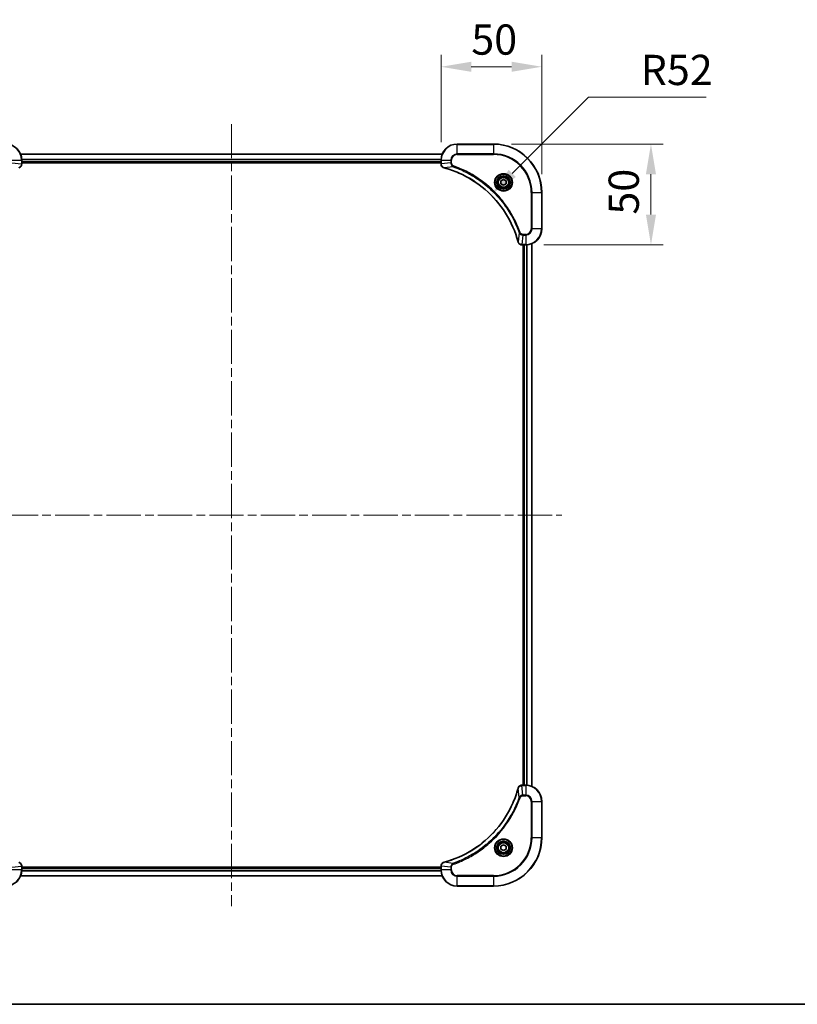
# Model space of a CAD drawing. Units: millimetres. Extents: x 0 to 8662, y 0 to 1686.
# Drawn here: x 1987 to 2372, y 0 to 488 of the extents above; entities that cross this region are included whole.
import ezdxf

# ---------------------------------------------------------------- set-up
doc = ezdxf.new("R2010")
doc.units = ezdxf.units.MM
doc.header["$LTSCALE"] = 3
doc.linetypes.add('CHAIN', pattern=[0.3543, 0.2362, -0.0295, 0.0591, -0.0295])
doc.layers.get('Defpoints').update_dxf_attribs({"lineweight": 25})
for name, color, linetype, lineweight in [('Border (ISO)', 7, 'Continuous', 35), ('Centerline (ISO)', 131, 'Continuous', 18), ('Dimension (ISO)', 7, 'Continuous', 18), ('Dimension (ISO) @ 1', 7, 'Continuous', 18), ('Visible (ISO)', 7, 'Continuous', 35), ('Visible Narrow (ISO)', 7, 'Continuous', 25)]:
    doc.layers.add(name, color=color, linetype=linetype, lineweight=lineweight)
doc.styles.add('Note Text (TK)', font='MS PGothic.ttf')
doc.dimstyles.new('Default - Method 1b (TK)', dxfattribs={"dimscale": 3, "dimtxt": 2.5, "dimasz": 2.5, "dimexe": 1, "dimexo": 1.5, "dimgap": 1, "dimtad": 1, "dimrnd": 1e-08, "dimdsep": 46, "dimtxsty": 'Note Text (TK)', "dimcen": 0.09, "dimdle": 5, "dimclrd": 100, "dimclre": 100, "dimclrt": 7, "dimadec": 1, "dimazin": 1, "dimtfac": 1, "dimtmove": 0, "dimatfit": 3, "dimfxl": 1, "dimtolj": 1, "dimlwd": -1, "dimlwe": -1, "dimarcsym": 0})

# ---------------------------------------------------------------- blocks, each defined once
blk = doc.blocks.new('図面枠 tk図枠')
at = {"layer": 'Border (ISO)'}
blk.add_line((14.5, 8), (405.5, 8), dxfattribs=at)
blk = doc.blocks.new('*D76')
at = {"layer": 'Defpoints', "color": 0}
for p in [(2245.67, 464.98), (2195.67, 418.65), (2245.67, 402.65)]:
    blk.add_point(p, dxfattribs=at)
at = {"layer": 'Dimension (ISO)', "color": 100}
for p, q in [((2195.67, 427.65), (2195.67, 470.98)), ((2245.67, 411.65), (2245.67, 470.98)), ((2210.67, 464.98), (2230.67, 464.98))]:
    blk.add_line(p, q, dxfattribs=at)
for points in [[(2210.67, 467.48), (2210.67, 462.48), (2195.67, 464.98)], [(2230.67, 467.48), (2230.67, 462.48), (2245.67, 464.98)]]:
    blk.add_solid(points, dxfattribs=at)
at = {"layer": 'Dimension (ISO)', "color": 7, "insert": (2210.7, 478.48), "char_height": 15, "attachment_point": 4, "style": 'Note Text (TK)'}
blk.add_mtext('\\A1;50', dxfattribs=at)
blk = doc.blocks.new('*D77')
at = {"layer": 'Defpoints', "color": 0}
for p in [(2221.67, 426.65), (2237.67, 376.65), (2299.82, 376.65)]:
    blk.add_point(p, dxfattribs=at)
at = {"layer": 'Dimension (ISO)', "color": 100}
for p, q in [((2230.67, 426.65), (2305.82, 426.65)), ((2299.82, 411.65), (2299.82, 391.65)), ((2246.67, 376.65), (2305.82, 376.65))]:
    blk.add_line(p, q, dxfattribs=at)
for points in [[(2297.32, 411.65), (2302.32, 411.65), (2299.82, 426.65)], [(2297.32, 391.65), (2302.32, 391.65), (2299.82, 376.65)]]:
    blk.add_solid(points, dxfattribs=at)
at = {"layer": 'Dimension (ISO)', "color": 7, "insert": (2286.32, 391.67), "char_height": 15, "attachment_point": 4, "rotation": 90, "style": 'Note Text (TK)'}
blk.add_mtext('\\A1;50', dxfattribs=at)
blk = doc.blocks.new('*D78')
at = {"layer": 'Defpoints', "color": 0}
for p in [(2220.4, 401.45), (2183.67, 364.64)]:
    blk.add_point(p, dxfattribs=at)
at = {"layer": 'Dimension (ISO)', "color": 100}
for p, q in [((2268.77, 449.91), (2231, 412.07)), ((2327.29, 449.91), (2268.77, 449.91))]:
    blk.add_line(p, q, dxfattribs=at)
blk.add_solid([(2229.23, 413.83), (2232.77, 410.3), (2220.4, 401.45)], dxfattribs=at)
at = {"layer": 'Dimension (ISO)', "color": 7, "insert": (2294.73, 463.41), "char_height": 15, "attachment_point": 4, "style": 'Note Text (TK)'}
blk.add_mtext('\\A1;R52', dxfattribs=at)

msp = doc.modelspace()

# ---------------------------------------------------------------- linework, layer by layer
at = {"layer": 'Centerline (ISO)', "linetype": 'CHAIN', "ltscale": 23.990969}
for p, q in [((2091.67, 436.5765), (2091.67, 48.7156)), ((1927.7395, 242.646), (2255.6005, 242.646))]:
    msp.add_line(p, q, dxfattribs=at)
at = {"layer": 'Visible (ISO)'}
for p, q in [((2221.67, 426.646), (2203.67, 426.646)), ((1987.0862, 421.646), (2196.2538, 421.646)), ((1987.67, 416.815), (1987.67, 418.646)), ((1987.67, 417.646), (2195.67, 417.646)), ((1987.67, 417.346), (2195.67, 417.346)), ((1987.67, 416.815), (1987.67, 416.7997)), ((2195.67, 418.646), (2195.67, 416.815)), ((2195.67, 416.7997), (2195.67, 416.815)), ((2225.42, 408.3677), (2226.67, 409.0894)), ((2225.42, 406.9244), (2225.42, 408.3677)), ((2226.67, 406.2027), (2225.42, 406.9244)), ((2226.67, 409.0894), (2227.92, 408.3677)), ((2227.92, 406.9244), (2226.67, 406.2027)), ((2227.92, 408.3677), (2227.92, 406.9244)), ((2245.67, 384.646), (2245.67, 402.646)), ((2235.839, 376.646), (2235.8236, 376.646)), ((2235.839, 376.646), (2237.67, 376.646)), ((2236.37, 376.646), (2236.37, 108.646)), ((2236.67, 376.646), (2236.67, 108.646)), ((2240.67, 377.2298), (2240.67, 108.0622)), ((2235.8236, 108.646), (2235.839, 108.646)), ((2237.67, 108.646), (2235.839, 108.646)), ((2245.67, 82.646), (2245.67, 100.646)), ((2225.42, 78.3677), (2226.67, 79.0894)), ((2225.42, 76.9244), (2225.42, 78.3677)), ((2226.67, 79.0894), (2227.92, 78.3677)), ((2227.92, 78.3677), (2227.92, 76.9244)), ((2226.67, 76.2027), (2225.42, 76.9244)), ((2227.92, 76.9244), (2226.67, 76.2027)), ((1987.67, 68.4924), (1987.67, 68.4771)), ((1987.67, 66.646), (1987.67, 68.4771)), ((2195.67, 68.4771), (2195.67, 68.4924)), ((2195.67, 68.4771), (2195.67, 66.646)), ((2196.2538, 63.646), (1987.0862, 63.646)), ((2195.67, 67.946), (1987.67, 67.946)), ((2195.67, 67.646), (1987.67, 67.646)), ((2203.67, 58.646), (2221.67, 58.646))]:
    msp.add_line(p, q, dxfattribs=at)
for centre, radius in [((2226.67, 407.646), 3.25), ((2226.67, 407.646), 2.75), ((2226.67, 77.646), 3.25), ((2226.67, 77.646), 2.75)]:
    msp.add_circle(centre, radius, dxfattribs=at)
for centre, radius, start, end in [((1979.67, 418.646), 8, 0, 90), ((2203.67, 418.646), 8, 90, 180), ((2221.67, 402.646), 24, 0, 90), ((2237.67, 384.646), 8, 270, 0), ((2237.67, 100.646), 8, 0, 90), ((2221.67, 82.646), 24, 270, 0), ((1979.67, 66.646), 8, 270, 0), ((2203.67, 66.646), 8, 180, 270)]:
    msp.add_arc(centre, radius, start, end, dxfattribs=at)
for points, knots in [([(1986.1885, 414.868), (1986.4274, 414.9322), (1986.6551, 415.0414), (1986.8556, 415.189), (1987.0561, 415.3365), (1987.2292, 415.5225), (1987.3622, 415.7337), (1987.5618, 416.0504), (1987.67, 416.4248), (1987.67, 416.7997)], [-0.196787795, -0.196787795, -0.196787795, -0.196787795, -0.140562711, -0.140562711, -0.140562711, -0.084337626, -0.084337626, -0.084337626, 0, 0, 0, 0]), ([(2195.67, 416.7997), (2195.67, 416.2999), (2195.8664, 415.8023), (2196.2055, 415.4376), (2196.4599, 415.1641), (2196.7932, 414.9642), (2197.1515, 414.868)], [-0.196787795, -0.196787795, -0.196787795, -0.196787795, -0.084337626, -0.084337626, -0.084337626, 0, 0, 0, 0]), ([(2197.2238, 414.8486), (2199.7181, 414.1752), (2202.1621, 413.3155), (2204.5287, 412.2792), (2209.2619, 410.2065), (2213.684, 407.4229), (2217.5997, 404.0513), (2221.5154, 400.6798), (2224.9247, 396.7201), (2227.6773, 392.3473), (2230.4299, 387.9744), (2232.5257, 383.1884), (2233.8726, 378.1998)], [0, 0, 0, 0, 0.78253283, 0.78253283, 0.78253283, 2.34759848, 2.34759848, 2.34759848, 3.91266414, 3.91266414, 3.91266414, 5.47772979, 5.47772979, 5.47772979, 5.47772979]), ([(2233.892, 378.1275), (2233.9561, 377.8887), (2234.0654, 377.6609), (2234.2129, 377.4604), (2234.3605, 377.2599), (2234.5464, 377.0869), (2234.7576, 376.9538), (2235.0744, 376.7543), (2235.4488, 376.646), (2235.8236, 376.646)], [-0.196787795, -0.196787795, -0.196787795, -0.196787795, -0.140562711, -0.140562711, -0.140562711, -0.084337626, -0.084337626, -0.084337626, 0, 0, 0, 0]), ([(2235.8236, 108.646), (2235.3239, 108.646), (2234.8262, 108.4497), (2234.4616, 108.1106), (2234.1881, 107.8562), (2233.9882, 107.5229), (2233.892, 107.1646)], [-0.196787795, -0.196787795, -0.196787795, -0.196787795, -0.084337626, -0.084337626, -0.084337626, 0, 0, 0, 0]), ([(2233.8726, 107.0923), (2233.1991, 104.598), (2232.3395, 102.154), (2231.3031, 99.7873), (2229.2304, 95.0541), (2226.4469, 90.6321), (2223.0753, 86.7164), (2219.7037, 82.8007), (2215.7441, 79.3913), (2211.3712, 76.6387), (2206.9984, 73.8862), (2202.2124, 71.7903), (2197.2238, 70.4435)], [0, 0, 0, 0, 0.78253283, 0.78253283, 0.78253283, 2.34759848, 2.34759848, 2.34759848, 3.91266414, 3.91266414, 3.91266414, 5.47772979, 5.47772979, 5.47772979, 5.47772979]), ([(1987.67, 68.4924), (1987.67, 68.9922), (1987.4737, 69.4898), (1987.1345, 69.8545), (1986.8802, 70.128), (1986.5468, 70.3279), (1986.1885, 70.424)], [-0.196787795, -0.196787795, -0.196787795, -0.196787795, -0.084337626, -0.084337626, -0.084337626, 0, 0, 0, 0]), ([(2197.1515, 70.424), (2196.9126, 70.3599), (2196.6849, 70.2507), (2196.4844, 70.1031), (2196.2839, 69.9555), (2196.1108, 69.7696), (2195.9778, 69.5584), (2195.7782, 69.2416), (2195.67, 68.8672), (2195.67, 68.4924)], [-0.196787795, -0.196787795, -0.196787795, -0.196787795, -0.140562711, -0.140562711, -0.140562711, -0.084337626, -0.084337626, -0.084337626, 0, 0, 0, 0])]:
    msp.add_open_spline(points, degree=3, knots=knots, dxfattribs=at)
for points in [[(2197.1515, 414.868), (2197.1754, 414.8616), (2197.1996, 414.8551), (2197.2238, 414.8486)], [(2233.8726, 378.1998), (2233.8791, 378.1756), (2233.8856, 378.1515), (2233.892, 378.1275)], [(2233.892, 107.1646), (2233.8856, 107.1406), (2233.8791, 107.1165), (2233.8726, 107.0923)], [(2197.2238, 70.4435), (2197.1996, 70.437), (2197.1754, 70.4305), (2197.1515, 70.424)]]:
    msp.add_open_spline(points, degree=3, dxfattribs=at)
at = {"layer": 'Visible Narrow (ISO)'}
for p, q in [((2203.67, 426.4996), (2203.67, 426.646)), ((2203.67, 426.4996), (2221.67, 426.4996)), ((2203.67, 421.7925), (2203.67, 426.4996)), ((2221.67, 426.4996), (2221.67, 426.646)), ((2221.67, 426.4996), (2221.67, 421.7925)), ((1987.114, 421.5765), (2196.2261, 421.5765)), ((2203.67, 421.7925), (2203.67, 421.4389)), ((2221.67, 421.7925), (2203.67, 421.7925)), ((2203.67, 421.4389), (2221.67, 421.4389)), ((2221.67, 421.4389), (2221.67, 421.7925)), ((1982.8165, 418.646), (1987.5236, 418.646)), ((1982.8165, 417.3089), (1987.5236, 416.815)), ((1987.5236, 418.646), (1987.5236, 416.815)), ((1987.5236, 418.646), (1987.67, 418.646)), ((1987.67, 416.815), (1987.5236, 416.815)), ((1987.6482, 419.236), (2195.6918, 419.236)), ((1987.6619, 419.0055), (2195.6781, 419.0055)), ((1987.67, 417.946), (2195.67, 417.946)), ((2195.67, 418.646), (2195.8165, 418.646)), ((2195.8165, 416.815), (2195.67, 416.815)), ((2195.8165, 416.815), (2195.8165, 418.646)), ((2195.8165, 418.646), (2200.5236, 418.646)), ((2200.5236, 417.3089), (2195.8165, 416.815)), ((2201.6993, 415.4082), (2197.2317, 414.8776)), ((2200.5236, 418.646), (2200.5236, 417.3089)), ((2200.5236, 418.646), (2200.8771, 418.646)), ((2200.5236, 417.3089), (2200.8771, 417.3089)), ((2200.8771, 417.3089), (2200.8771, 418.646)), ((2201.6993, 415.4082), (2201.8528, 415.8409)), ((2240.4629, 402.646), (2240.4629, 384.646)), ((2240.8165, 402.646), (2240.4629, 402.646)), ((2240.8165, 402.646), (2245.5236, 402.646)), ((2240.8165, 384.646), (2240.8165, 402.646)), ((2245.5236, 402.646), (2245.5236, 384.646)), ((2245.5236, 402.646), (2245.67, 402.646)), ((2234.4322, 382.6754), (2233.9015, 378.2077)), ((2234.4322, 382.6754), (2234.8648, 382.8288)), ((2236.3329, 381.4996), (2235.839, 376.7925)), ((2237.67, 381.8531), (2236.3329, 381.8531)), ((2236.3329, 381.4996), (2236.3329, 381.8531)), ((2236.3329, 381.4996), (2237.67, 381.4996)), ((2237.67, 381.4996), (2237.67, 381.8531)), ((2237.67, 381.4996), (2237.67, 376.7925)), ((2240.8165, 384.646), (2240.4629, 384.646)), ((2245.5236, 384.646), (2240.8165, 384.646)), ((2245.5236, 384.646), (2245.67, 384.646)), ((2237.67, 376.7925), (2235.839, 376.7925)), ((2235.839, 376.646), (2235.839, 376.7925)), ((2236.97, 376.646), (2236.97, 108.646)), ((2237.67, 376.7925), (2237.67, 376.646)), ((2238.0295, 376.6541), (2238.0295, 108.638)), ((2238.26, 376.6678), (2238.26, 108.6243)), ((2240.6005, 377.2021), (2240.6005, 108.09)), ((2235.839, 108.4996), (2235.839, 108.646)), ((2235.839, 108.4996), (2237.67, 108.4996)), ((2236.3329, 103.7925), (2235.839, 108.4996)), ((2237.67, 108.646), (2237.67, 108.4996)), ((2237.67, 108.4996), (2237.67, 103.7925)), ((2234.4322, 102.6167), (2233.9015, 107.0844)), ((2234.4322, 102.6167), (2234.8648, 102.4633)), ((2237.67, 103.7925), (2236.3329, 103.7925)), ((2236.3329, 103.7925), (2236.3329, 103.4389)), ((2236.3329, 103.4389), (2237.67, 103.4389)), ((2237.67, 103.7925), (2237.67, 103.4389)), ((2240.4629, 100.646), (2240.4629, 82.646)), ((2240.8165, 100.646), (2240.4629, 100.646)), ((2240.8165, 82.646), (2240.8165, 100.646)), ((2240.8165, 100.646), (2245.5236, 100.646)), ((2245.5236, 100.646), (2245.67, 100.646)), ((2245.5236, 100.646), (2245.5236, 82.646)), ((2240.4629, 82.646), (2240.8165, 82.646)), ((2245.5236, 82.646), (2240.8165, 82.646)), ((2245.5236, 82.646), (2245.67, 82.646)), ((1982.8165, 67.9831), (1987.5236, 68.4771)), ((1987.5236, 68.4771), (1987.67, 68.4771)), ((1987.5236, 68.4771), (1987.5236, 66.646)), ((2195.67, 68.4771), (2195.8165, 68.4771)), ((2200.5236, 67.9831), (2195.8165, 68.4771)), ((2195.8165, 66.646), (2195.8165, 68.4771)), ((2201.6993, 69.8838), (2197.2317, 70.4145)), ((2201.6993, 69.8838), (2201.8528, 69.4512)), ((1987.5236, 66.646), (1982.8165, 66.646)), ((2196.2261, 63.7156), (1987.114, 63.7156)), ((1987.67, 66.646), (1987.5236, 66.646)), ((2195.6918, 66.0561), (1987.6482, 66.0561)), ((2195.6781, 66.2866), (1987.6619, 66.2866)), ((2195.67, 67.346), (1987.67, 67.346)), ((2195.8165, 66.646), (2195.67, 66.646)), ((2200.5236, 66.646), (2195.8165, 66.646)), ((2200.5236, 67.9831), (2200.5236, 66.646)), ((2200.5236, 67.9831), (2200.8771, 67.9831)), ((2200.5236, 66.646), (2200.8771, 66.646)), ((2200.8771, 66.646), (2200.8771, 67.9831)), ((2221.67, 63.8531), (2203.67, 63.8531)), ((2203.67, 63.4996), (2203.67, 63.8531)), ((2203.67, 58.7925), (2203.67, 63.4996)), ((2203.67, 63.4996), (2221.67, 63.4996)), ((2221.67, 63.4996), (2221.67, 63.8531)), ((2221.67, 63.4996), (2221.67, 58.7925)), ((2221.67, 58.7925), (2203.67, 58.7925)), ((2203.67, 58.7925), (2203.67, 58.646)), ((2221.67, 58.7925), (2221.67, 58.646))]:
    msp.add_line(p, q, dxfattribs=at)
for centre, radius in [((2226.67, 407.646), 4.4571), ((2226.67, 407.646), 4.1036), ((2226.67, 407.646), 3.3964), ((2226.67, 407.646), 2.45), ((2226.67, 77.646), 4.4571), ((2226.67, 77.646), 4.1036), ((2226.67, 77.646), 3.3964), ((2226.67, 77.646), 2.45)]:
    msp.add_circle(centre, radius, dxfattribs=at)
for centre, radius, start, end in [((1979.67, 418.646), 7.8536, 0, 90), ((2203.67, 418.646), 7.8536, 90, 180), ((2221.67, 402.646), 23.8536, 0, 90), ((2203.67, 418.646), 3.1464, 90, 180), ((2203.67, 418.646), 2.7929, 90, 180), ((2221.67, 402.646), 19.1464, 0, 90), ((2221.67, 402.646), 18.7929, 0, 90), ((2237.67, 384.646), 2.7929, 270, 0), ((2237.67, 384.646), 7.8536, 270, 0), ((2237.67, 384.646), 3.1464, 270, 0), ((2237.67, 100.646), 7.8536, 0, 90), ((2237.67, 100.646), 3.1464, 0, 90), ((2237.67, 100.646), 2.7929, 0, 90), ((2221.67, 82.646), 18.7929, 270, 0), ((2221.67, 82.646), 23.8536, 270, 0), ((2221.67, 82.646), 19.1464, 270, 0), ((1979.67, 66.646), 7.8536, 270, 0), ((2203.67, 66.646), 7.8536, 180, 270), ((2203.67, 66.646), 3.1464, 180, 270), ((2203.67, 66.646), 2.7929, 180, 270)]:
    msp.add_arc(centre, radius, start, end, dxfattribs=at)
for centre, major_axis, ratio, start_param, end_param in [((1987.2694, 416.5689), (-0.0487, -2.3812), 0.1051554, 1.66859369, 1.67647558), ((1987.17, 416.7997), (0.5, 0), 0.00935385, 5.4972736, 6.28318531), ((2196.17, 416.7997), (-0.5, 0), 0.00935385, 0, 0.7859117), ((2196.0707, 416.5689), (0.0487, -2.3816), 0.10517158, 4.60669413, 4.61457479), ((2197.2811, 415.3509), (-0.1296, -0.4829), 0.14287502, 5.88309352, 6.28318531), ((2197.3541, 415.3313), (-0.1303, -0.4827), 0.00038233, 0, 0.34837257), ((2234.3553, 378.3301), (-0.4827, -0.1303), 0.00038233, 5.93481174, 6.28318425), ((2234.3749, 378.2572), (-0.4829, -0.1296), 0.14287502, 0, 0.40009206), ((2235.5929, 377.0466), (-2.3812, 0.0487), 0.1051554, 1.66859369, 1.67647558), ((2235.8236, 377.146), (0, -0.5), 0.00935385, 5.4972736, 6.2831853), ((2235.8236, 108.146), (0, 0.5), 0.00935385, 0, 0.7859117), ((2235.5928, 108.2454), (-2.3816, -0.0487), 0.10517158, 4.60669413, 4.61457479), ((2234.3553, 106.962), (-0.4827, 0.1303), 0.00038233, 0, 0.34837257), ((2234.3749, 107.0349), (-0.4829, 0.1296), 0.14287502, 5.88309352, 6.28318531), ((1987.17, 68.4924), (0.5, 0), 0.00935385, 0, 0.7859117), ((1987.2693, 68.7232), (-0.0487, 2.3816), 0.10517158, 4.60669413, 4.61457479), ((2196.17, 68.4924), (-0.5, 0), 0.00935385, 5.4972736, 6.28318531), ((2196.0706, 68.7231), (0.0487, 2.3812), 0.1051554, 1.66859369, 1.67647558), ((2197.2811, 69.9411), (-0.1296, 0.4829), 0.14287502, 0, 0.40009206), ((2197.3541, 69.9608), (-0.1303, 0.4827), 0.00038233, 5.93481643, 6.28318923)]:
    msp.add_ellipse(centre, major_axis=major_axis, ratio=ratio, start_param=start_param, end_param=end_param, dxfattribs=at)
for points, knots in [([(1987.5234, 416.7964), (1987.5213, 416.5936), (1987.4871, 416.3836), (1987.4248, 416.1929), (1987.3822, 416.0623), (1987.3268, 415.9379), (1987.2577, 415.8164), (1987.1981, 415.7115), (1987.1293, 415.6114), (1987.0513, 415.5178), (1986.9811, 415.4334), (1986.9033, 415.3542), (1986.8193, 415.2811), (1986.7513, 415.222), (1986.6793, 415.1671), (1986.6032, 415.1168), (1986.4809, 415.036), (1986.3475, 414.9668), (1986.2051, 414.9135)], [0, 0, 0, 0, 0.050060504, 0.050060504, 0.050060504, 0.084337626, 0.084337626, 0.084337626, 0.113903258, 0.113903258, 0.113903258, 0.140562711, 0.140562711, 0.140562711, 0.162131477, 0.162131477, 0.162131477, 0.196787795, 0.196787795, 0.196787795, 0.196787795]), ([(2197.1349, 414.9135), (2196.9285, 414.9911), (2196.7399, 415.1017), (2196.5767, 415.2338), (2196.4662, 415.3233), (2196.3666, 415.4233), (2196.2778, 415.5318), (2196.1954, 415.6326), (2196.125, 415.7371), (2196.0652, 415.8468), (2195.9121, 416.1274), (2195.8202, 416.4689), (2195.8166, 416.7964)], [0, 0, 0, 0, 0.05028531, 0.05028531, 0.05028531, 0.084337626, 0.084337626, 0.084337626, 0.115936047, 0.115936047, 0.115936047, 0.196787795, 0.196787795, 0.196787795, 0.196787795]), ([(2200.5236, 417.3089), (2200.5242, 417.0932), (2200.5737, 416.8227), (2200.6403, 416.6251), (2200.6621, 416.5605), (2200.6857, 416.5), (2200.7116, 416.4416), (2200.7662, 416.3185), (2200.8288, 416.204), (2200.9156, 416.0793), (2200.9822, 415.9837), (2201.0568, 415.8923), (2201.1403, 415.8071), (2201.1763, 415.7703), (2201.2141, 415.7348), (2201.2534, 415.7005), (2201.3838, 415.5868), (2201.5311, 415.4856), (2201.6993, 415.4082)], [-0.187504168, -0.187504168, -0.187504168, -0.187504168, -0.134326228, -0.134326228, -0.134326228, -0.116955095, -0.116955095, -0.116955095, -0.080358929, -0.080358929, -0.080358929, -0.0522949, -0.0522949, -0.0522949, -0.040179465, -0.040179465, -0.040179465, 0, 0, 0, 0]), ([(2201.8528, 415.8409), (2201.7265, 415.8856), (2201.4898, 416.0163), (2201.0416, 416.4607), (2200.8771, 416.9518), (2200.8771, 417.3089)], [0, 0, 0, 0, 0.040179465, 0.080358929, 0.187504168, 0.187504168, 0.187504168, 0.187504168]), ([(2201.6993, 415.4082), (2201.7237, 415.3995), (2201.7481, 415.3909), (2201.7724, 415.3822), (2201.9159, 415.3309), (2202.1245, 415.2549), (2202.258, 415.2056), (2202.3419, 415.1746), (2202.4089, 415.1497), (2202.4827, 415.122), (2202.5168, 415.1093), (2202.5526, 415.0959), (2202.5939, 415.0804), (2203.1878, 414.8572), (2203.8018, 414.6146), (2204.3687, 414.3792), (2204.5394, 414.3083), (2204.7095, 414.2367), (2204.8843, 414.162), (2205.93, 413.715), (2206.9637, 413.2335), (2207.981, 412.72), (2208.8295, 412.2916), (2209.6725, 411.8378), (2210.4975, 411.364), (2211.6507, 410.7016), (2212.7689, 410.0018), (2213.8688, 409.2578), (2215.3146, 408.2798), (2216.7207, 407.2299), (2218.0652, 406.1147), (2220.2302, 404.319), (2222.2438, 402.3581), (2224.1036, 400.2495), (2224.4546, 399.8516), (2224.7996, 399.4486), (2225.1382, 399.0404), (2226.2537, 397.6956), (2227.3025, 396.2924), (2228.282, 394.8449), (2229.0262, 393.7449), (2229.7263, 392.6267), (2230.3885, 391.4735), (2230.8622, 390.6485), (2231.3156, 389.8055), (2231.7437, 388.957), (2232.257, 387.9396), (2232.7382, 386.9058), (2233.1859, 385.8603), (2233.2225, 385.7749), (2233.2589, 385.6894), (2233.295, 385.6039), (2233.3305, 385.5198), (2233.3658, 385.4357), (2233.4009, 385.3515), (2233.4353, 385.2689), (2233.4696, 385.1862), (2233.5036, 385.1035), (2233.5369, 385.0224), (2233.5701, 384.9412), (2233.6031, 384.86), (2233.6353, 384.7805), (2233.6674, 384.701), (2233.6993, 384.6214), (2233.7304, 384.5437), (2233.7613, 384.466), (2233.7921, 384.3881), (2233.8209, 384.3152), (2233.8496, 384.2422), (2233.8781, 384.1691), (2233.9068, 384.0956), (2233.9353, 384.0221), (2233.9637, 383.9484), (2233.9909, 383.8776), (2234.018, 383.8067), (2234.045, 383.7357), (2234.0684, 383.6742), (2234.0916, 383.6125), (2234.1148, 383.5508), (2234.1388, 383.4868), (2234.1627, 383.4227), (2234.1865, 383.3585), (2234.2083, 383.2994), (2234.2301, 383.2403), (2234.2517, 383.1811), (2234.2927, 383.0685), (2234.3216, 382.989), (2234.3679, 382.8583), (2234.3839, 382.8129), (2234.4011, 382.7639), (2234.4149, 382.7245), (2234.4207, 382.7081), (2234.4264, 382.6917), (2234.4322, 382.6754)], [-4.82621249, -4.82621249, -4.82621249, -4.82621249, -4.81844842, -4.81844842, -4.81844842, -4.77269349, -4.77269349, -4.77269349, -4.74390962, -4.74390962, -4.74390962, -4.73061692, -4.73061692, -4.73061692, -4.53913686, -4.53913686, -4.53913686, -4.48148303, -4.48148303, -4.48148303, -4.13675357, -4.13675357, -4.13675357, -3.84919093, -3.84919093, -3.84919093, -3.44729464, -3.44729464, -3.44729464, -2.91901319, -2.91901319, -2.91901319, -2.06837678, -2.06837678, -2.06837678, -1.90783066, -1.90783066, -1.90783066, -1.37891786, -1.37891786, -1.37891786, -0.97698999, -0.97698999, -0.97698999, -0.68945893, -0.68945893, -0.68945893, -0.34472946, -0.34472946, -0.34472946, -0.31656511, -0.31656511, -0.31656511, -0.28890509, -0.28890509, -0.28890509, -0.26177095, -0.26177095, -0.26177095, -0.23519152, -0.23519152, -0.23519152, -0.20920511, -0.20920511, -0.20920511, -0.18386262, -0.18386262, -0.18386262, -0.16011563, -0.16011563, -0.16011563, -0.13625792, -0.13625792, -0.13625792, -0.11332385, -0.11332385, -0.11332385, -0.09343365, -0.09343365, -0.09343365, -0.07279556, -0.07279556, -0.07279556, -0.05381314, -0.05381314, -0.05381314, -0.01773212, -0.01773212, -0.01773212, -0.00521417, -0.00521417, -0.00521417, 0, 0, 0, 0]), ([(2234.8648, 382.8288), (2234.4808, 383.9118), (2233.6449, 386.0538), (2231.7039, 390.2229), (2228.7878, 395.1866), (2223.1532, 402.4754), (2216.1974, 408.5988), (2209.2466, 412.6796), (2205.0779, 414.6211), (2202.9358, 415.4568), (2201.8528, 415.8409)], [0, 0, 0, 0, 0.34472946, 0.68945893, 1.37891786, 2.06837678, 3.44729464, 4.13675357, 4.48148303, 4.82621249, 4.82621249, 4.82621249, 4.82621249]), ([(2233.9015, 378.2077), (2232.5497, 383.2085), (2228.3676, 392.7756), (2218.1299, 404.6696), (2207.065, 411.6292), (2199.732, 414.2016), (2197.2317, 414.8776)], [-5.47772979, -5.47772979, -5.47772979, -5.47772979, -3.91266414, -2.34759848, -0.78253283, 0, 0, 0, 0]), ([(2234.4322, 382.6754), (2234.5048, 382.5176), (2234.5996, 382.3761), (2234.704, 382.253), (2234.7481, 382.2011), (2234.7944, 382.152), (2234.8429, 382.1051), (2234.9331, 382.0181), (2235.0296, 381.94), (2235.131, 381.8717), (2235.2136, 381.816), (2235.2996, 381.7669), (2235.3881, 381.7236), (2235.5285, 381.6549), (2235.6552, 381.6082), (2235.8008, 381.5697), (2235.9615, 381.5273), (2236.1619, 381.5008), (2236.3329, 381.4996)], [-0.187502416, -0.187502416, -0.187502416, -0.187502416, -0.149825893, -0.149825893, -0.149825893, -0.133930297, -0.133930297, -0.133930297, -0.104414332, -0.104414332, -0.104414332, -0.080358178, -0.080358178, -0.080358178, -0.04217927, -0.04217927, -0.04217927, 0, 0, 0, 0]), ([(2236.3329, 381.8531), (2236.0651, 381.8531), (2235.6186, 381.9642), (2235.1166, 382.3516), (2234.9245, 382.6605), (2234.8648, 382.8288)], [0, 0, 0, 0, 0.080358178, 0.133930297, 0.187502416, 0.187502416, 0.187502416, 0.187502416]), ([(2235.8203, 376.7927), (2235.6176, 376.7948), (2235.4076, 376.8289), (2235.2168, 376.8912), (2235.0863, 376.9339), (2234.9619, 376.9893), (2234.8403, 377.0584), (2234.7355, 377.118), (2234.6354, 377.1868), (2234.5418, 377.2647), (2234.4573, 377.335), (2234.3782, 377.4127), (2234.3051, 377.4968), (2234.246, 377.5648), (2234.191, 377.6368), (2234.1407, 377.7129), (2234.0599, 377.8352), (2233.9908, 377.9686), (2233.9374, 378.1109)], [0, 0, 0, 0, 0.050060504, 0.050060504, 0.050060504, 0.084337626, 0.084337626, 0.084337626, 0.113903258, 0.113903258, 0.113903258, 0.140562711, 0.140562711, 0.140562711, 0.162131477, 0.162131477, 0.162131477, 0.196787795, 0.196787795, 0.196787795, 0.196787795]), ([(2233.9375, 107.1812), (2234.0151, 107.3876), (2234.1257, 107.5761), (2234.2578, 107.7393), (2234.3473, 107.8498), (2234.4472, 107.9494), (2234.5558, 108.0382), (2234.6566, 108.1206), (2234.761, 108.1911), (2234.8707, 108.2509), (2235.1514, 108.4039), (2235.4929, 108.4958), (2235.8203, 108.4994)], [0, 0, 0, 0, 0.05028531, 0.05028531, 0.05028531, 0.084337626, 0.084337626, 0.084337626, 0.115936047, 0.115936047, 0.115936047, 0.196787795, 0.196787795, 0.196787795, 0.196787795]), ([(2197.2317, 70.4145), (2202.2324, 71.7664), (2211.7996, 75.9485), (2223.6936, 86.1861), (2230.6532, 97.251), (2233.2256, 104.584), (2233.9015, 107.0844)], [-5.47772979, -5.47772979, -5.47772979, -5.47772979, -3.91266414, -2.34759848, -0.78253283, 0, 0, 0, 0]), ([(2234.4322, 102.6167), (2234.4235, 102.5924), (2234.4148, 102.568), (2234.4061, 102.5436), (2234.3549, 102.4002), (2234.2789, 102.1916), (2234.2296, 102.0581), (2234.1986, 101.9741), (2234.1736, 101.9072), (2234.146, 101.8334), (2234.1333, 101.7993), (2234.1198, 101.7634), (2234.1044, 101.7222), (2233.8812, 101.1283), (2233.6386, 100.5142), (2233.4032, 99.9474), (2233.3323, 99.7767), (2233.2607, 99.6066), (2233.1859, 99.4317), (2232.7389, 98.386), (2232.2574, 97.3523), (2231.7439, 96.3351), (2231.3156, 95.4866), (2230.8618, 94.6436), (2230.3879, 93.8185), (2229.7256, 92.6654), (2229.0257, 91.5471), (2228.2817, 90.4472), (2227.3038, 89.0015), (2226.2539, 87.5954), (2225.1387, 86.2508), (2223.343, 84.0858), (2221.3821, 82.0722), (2219.2735, 80.2124), (2218.8755, 79.8614), (2218.4726, 79.5165), (2218.0644, 79.1779), (2216.7196, 78.0623), (2215.3163, 77.0135), (2213.8688, 76.0341), (2212.7688, 75.2898), (2211.6507, 74.5898), (2210.4974, 73.9276), (2209.6725, 73.4538), (2208.8295, 73.0004), (2207.981, 72.5723), (2206.9636, 72.0591), (2205.9297, 71.5779), (2204.8843, 71.1301), (2204.7989, 71.0935), (2204.7134, 71.0572), (2204.6278, 71.021), (2204.5438, 70.9855), (2204.4597, 70.9502), (2204.3755, 70.9152), (2204.2929, 70.8807), (2204.2102, 70.8465), (2204.1274, 70.8125), (2204.0464, 70.7791), (2203.9652, 70.7459), (2203.8839, 70.713), (2203.8045, 70.6807), (2203.725, 70.6487), (2203.6453, 70.6168), (2203.5677, 70.5857), (2203.4899, 70.5547), (2203.4121, 70.524), (2203.3392, 70.4951), (2203.2661, 70.4664), (2203.193, 70.4379), (2203.1196, 70.4093), (2203.046, 70.3807), (2202.9724, 70.3524), (2202.9016, 70.3251), (2202.8307, 70.298), (2202.7597, 70.2711), (2202.6982, 70.2477), (2202.6365, 70.2244), (2202.5748, 70.2013), (2202.5108, 70.1772), (2202.4466, 70.1533), (2202.3824, 70.1296), (2202.3234, 70.1077), (2202.2642, 70.086), (2202.205, 70.0644), (2202.0925, 70.0233), (2202.013, 69.9944), (2201.8822, 69.9482), (2201.8369, 69.9321), (2201.7878, 69.9149), (2201.7485, 69.9011), (2201.7321, 69.8954), (2201.7157, 69.8897), (2201.6993, 69.8838)], [-4.82621249, -4.82621249, -4.82621249, -4.82621249, -4.81844842, -4.81844842, -4.81844842, -4.77269349, -4.77269349, -4.77269349, -4.74390962, -4.74390962, -4.74390962, -4.73061692, -4.73061692, -4.73061692, -4.53913686, -4.53913686, -4.53913686, -4.48148303, -4.48148303, -4.48148303, -4.13675357, -4.13675357, -4.13675357, -3.84919093, -3.84919093, -3.84919093, -3.44729464, -3.44729464, -3.44729464, -2.91901319, -2.91901319, -2.91901319, -2.06837678, -2.06837678, -2.06837678, -1.90783066, -1.90783066, -1.90783066, -1.37891786, -1.37891786, -1.37891786, -0.97698999, -0.97698999, -0.97698999, -0.68945893, -0.68945893, -0.68945893, -0.34472946, -0.34472946, -0.34472946, -0.31656511, -0.31656511, -0.31656511, -0.28890509, -0.28890509, -0.28890509, -0.26177095, -0.26177095, -0.26177095, -0.23519152, -0.23519152, -0.23519152, -0.20920511, -0.20920511, -0.20920511, -0.18386262, -0.18386262, -0.18386262, -0.16011563, -0.16011563, -0.16011563, -0.13625792, -0.13625792, -0.13625792, -0.11332385, -0.11332385, -0.11332385, -0.09343365, -0.09343365, -0.09343365, -0.07279556, -0.07279556, -0.07279556, -0.05381314, -0.05381314, -0.05381314, -0.01773212, -0.01773212, -0.01773212, -0.00521417, -0.00521417, -0.00521417, 0, 0, 0, 0]), ([(2236.3329, 103.7925), (2236.1172, 103.7919), (2235.8467, 103.7424), (2235.649, 103.6757), (2235.5845, 103.654), (2235.5239, 103.6303), (2235.4655, 103.6044), (2235.3425, 103.5499), (2235.2279, 103.4872), (2235.1033, 103.4004), (2235.0076, 103.3338), (2234.9162, 103.2592), (2234.8311, 103.1757), (2234.7943, 103.1397), (2234.7588, 103.102), (2234.7245, 103.0627), (2234.6107, 102.9323), (2234.5096, 102.7849), (2234.4322, 102.6167)], [-0.187504168, -0.187504168, -0.187504168, -0.187504168, -0.134326228, -0.134326228, -0.134326228, -0.116955095, -0.116955095, -0.116955095, -0.080358929, -0.080358929, -0.080358929, -0.0522949, -0.0522949, -0.0522949, -0.040179465, -0.040179465, -0.040179465, 0, 0, 0, 0]), ([(2234.8648, 102.4633), (2234.9096, 102.5895), (2235.0402, 102.8262), (2235.4847, 103.2745), (2235.9758, 103.4389), (2236.3329, 103.4389)], [0, 0, 0, 0, 0.040179465, 0.080358929, 0.187504168, 0.187504168, 0.187504168, 0.187504168]), ([(2201.8528, 69.4512), (2202.9358, 69.8353), (2205.0778, 70.6712), (2209.2469, 72.6122), (2214.2106, 75.5282), (2221.4993, 81.1629), (2227.6228, 88.1186), (2231.7036, 95.0695), (2233.645, 99.2382), (2234.4808, 101.3803), (2234.8648, 102.4633)], [0, 0, 0, 0, 0.34472946, 0.68945893, 1.37891786, 2.06837678, 3.44729464, 4.13675357, 4.48148303, 4.82621249, 4.82621249, 4.82621249, 4.82621249]), ([(1986.2051, 70.3786), (1986.4116, 70.301), (1986.6001, 70.1903), (1986.7633, 70.0582), (1986.8738, 69.9688), (1986.9734, 69.8688), (1987.0622, 69.7602), (1987.1446, 69.6595), (1987.2151, 69.555), (1987.2749, 69.4453), (1987.4279, 69.1646), (1987.5198, 68.8232), (1987.5234, 68.4957)], [0, 0, 0, 0, 0.05028531, 0.05028531, 0.05028531, 0.084337626, 0.084337626, 0.084337626, 0.115936047, 0.115936047, 0.115936047, 0.196787795, 0.196787795, 0.196787795, 0.196787795]), ([(2195.8166, 68.4957), (2195.8187, 68.6985), (2195.8529, 68.9085), (2195.9152, 69.0992), (2195.9579, 69.2298), (2196.0132, 69.3542), (2196.0823, 69.4757), (2196.142, 69.5806), (2196.2108, 69.6807), (2196.2887, 69.7743), (2196.359, 69.8587), (2196.4367, 69.9379), (2196.5207, 70.0109), (2196.5887, 70.07), (2196.6607, 70.125), (2196.7369, 70.1753), (2196.8592, 70.2561), (2196.9926, 70.3253), (2197.1349, 70.3786)], [0, 0, 0, 0, 0.050060504, 0.050060504, 0.050060504, 0.084337626, 0.084337626, 0.084337626, 0.113903258, 0.113903258, 0.113903258, 0.140562711, 0.140562711, 0.140562711, 0.162131477, 0.162131477, 0.162131477, 0.196787795, 0.196787795, 0.196787795, 0.196787795]), ([(2201.6993, 69.8838), (2201.5416, 69.8113), (2201.4001, 69.7165), (2201.277, 69.612), (2201.2251, 69.5679), (2201.176, 69.5217), (2201.1291, 69.4731), (2201.0421, 69.383), (2200.964, 69.2865), (2200.8957, 69.1851), (2200.84, 69.1024), (2200.7909, 69.0164), (2200.7476, 68.928), (2200.6789, 68.7876), (2200.6321, 68.6608), (2200.5937, 68.5153), (2200.5513, 68.3545), (2200.5248, 68.1542), (2200.5236, 67.9831)], [-0.187502416, -0.187502416, -0.187502416, -0.187502416, -0.149825893, -0.149825893, -0.149825893, -0.133930297, -0.133930297, -0.133930297, -0.104414332, -0.104414332, -0.104414332, -0.080358178, -0.080358178, -0.080358178, -0.04217927, -0.04217927, -0.04217927, 0, 0, 0, 0]), ([(2200.8771, 67.9831), (2200.8771, 68.251), (2200.9882, 68.6974), (2201.3756, 69.1994), (2201.6845, 69.3915), (2201.8528, 69.4512)], [0, 0, 0, 0, 0.080358178, 0.133930297, 0.187502416, 0.187502416, 0.187502416, 0.187502416])]:
    msp.add_open_spline(points, degree=3, knots=knots, dxfattribs=at)
for points in [[(2197.2317, 414.8776), (2197.1982, 414.8898), (2197.166, 414.9018), (2197.1349, 414.9135)], [(2233.9374, 378.1109), (2233.9257, 378.142), (2233.9137, 378.1742), (2233.9015, 378.2077)], [(2233.9015, 107.0844), (2233.9137, 107.1179), (2233.9258, 107.15), (2233.9375, 107.1812)], [(2197.1349, 70.3786), (2197.166, 70.3903), (2197.1982, 70.4023), (2197.2317, 70.4145)]]:
    msp.add_open_spline(points, degree=3, dxfattribs=at)

# ---------------------------------------------------------------- block references
at = {"xscale": 6, "yscale": 6, "zscale": 6}
msp.add_blockref('図面枠 tk図枠', (1096, -48), dxfattribs=at)

# ---------------------------------------------------------------- dimensions: what is measured, and where the dimension line sits
at = {"layer": 'Dimension (ISO) @ 1', "color": 100}
for base, p1, p2, angle, picture, middle in [((2245.67, 464.9845), (2195.67, 418.646), (2245.67, 402.646), 180, '*D76', (2220.67, 464.9845)), ((2299.8187, 376.646), (2221.67, 426.646), (2237.67, 376.646), 90, '*D77', (2299.8187, 401.646))]:
    dim = msp.add_linear_dim(base=base, p1=p1, p2=p2, angle=angle, dimstyle='Default - Method 1b (TK)', override={"dimscale": 1, "dimtxt": 15, "dimasz": 15, "dimexe": 6, "dimexo": 9, "dimgap": 6, "dimdec": 2, "dimcen": 0.54, "dimtol": 0, "dimlim": 0, "dimtp": 0, "dimtm": 0, "dimtdec": 2, "dimtix": 0, "dimtofl": 0, "dimtmove": 0, "dimatfit": 1}, dxfattribs=at)
    dim.commit()
    dim.dimension.update_dxf_attribs({"geometry": picture, "text_midpoint": middle, "dimtype": 128})
dim = msp.add_radius_dim(center=(2183.6681, 364.6441), mpoint=(2220.404, 401.4506), dimstyle='Default - Method 1b (TK)', override={"dimscale": 1, "dimtxt": 15, "dimasz": 15, "dimexe": 6, "dimexo": 9, "dimgap": 6, "dimtih": 1, "dimtoh": 1, "dimdec": 2, "dimlfac": 0.999955, "dimcen": 0, "dimtol": 0, "dimlim": 0, "dimtp": 0, "dimtm": 0, "dimtdec": 2, "dimtix": 0, "dimtofl": 0, "dimtmove": 0, "dimatfit": 3}, dxfattribs=at)
dim.commit()
dim.dimension.update_dxf_attribs({"geometry": '*D78', "text_midpoint": (2311.011, 449.9051), "dimtype": 132})

doc.saveas('drawing.dxf')
